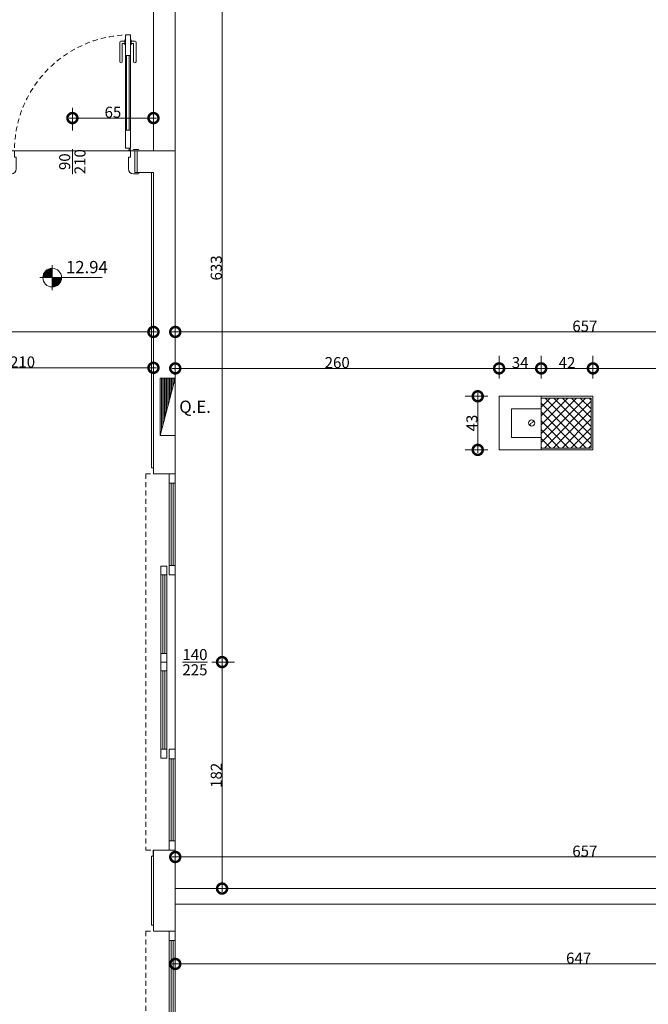
# Model space of a CAD drawing. Units: centimetres. Extents: x -2734 to 5634, y -23 to 2966.
# Drawn here: x 4150 to 4654, y 1149 to 1939 of the extents above; entities that cross this region are included whole.
import ezdxf

# ---------------------------------------------------------------- set-up
doc = ezdxf.new("R2010")
doc.units = ezdxf.units.CM
doc.linetypes.add('LP_Tratteggiata arredi', pattern=[6.65, 4, -2.65])
doc.layers.add('ARREDI', color=7, linetype='Continuous', lineweight=9, true_color=0x2d2d2d)
doc.layers.add('SANITARI', color=7, linetype='Continuous', lineweight=5, true_color=0x2d2d2d)
for name, color, linetype, lineweight in [('ARREDI_elettrici', 7, 'Continuous', 9), ('LINEE_sottili', 7, 'Continuous', 9), ('QUOTE', 7, 'Continuous', 15), ('QUOTE ALTIMETRICHE', 7, 'Continuous', 15), ('QUOTE SERRAMENTI', 7, 'Continuous', 15), ('RETINI_struttura', 7, 'Continuous', 13), ('SERRAMENTI', 7, 'Continuous', 13), ('SEZIONI', 7, 'Continuous', 20), ('STRUTTURA', 7, 'Continuous', 20), ('TESTI', 7, 'Continuous', 15), ('VISTE', 7, 'Continuous', 13)]:
    doc.layers.add(name, color=color, linetype=linetype, lineweight=lineweight)
doc.styles.add('Arial Narrow', font='ARIALN.TTF', dxfattribs={"height": 8.849544})
doc.styles.add('Arial Narrow_3', font='ARIALN.TTF', dxfattribs={"height": 7.37462})
doc.styles.add('Arial_4', font='ARIAL.TTF', dxfattribs={"height": 0.196707})
doc.dimstyles.new('Quota_lineare_100', dxfattribs={"dimscale": 30.48, "dimtxt": 9, "dimasz": 0.524934, "dimexe": 0.328084, "dimexo": 0.0625, "dimgap": 0.004921, "dimtad": 1, "dimdec": 0, "dimzin": 0, "dimdsep": 46, "dimtxsty": 'Arial Narrow', "dimblk1": 'DOTSMALL', "dimblk2": 'DOTSMALL', "dimsah": 1, "dimcen": 0.09, "dimdle": 0.082021, "dimazin": 0, "dimtfac": 1, "dimtdec": 4, "dimtix": 1, "dimtmove": 0, "dimatfit": 3, "dimfxl": 0.328084, "dimfxlon": 1, "dimtvp": 1, "dimtolj": 1, "dimtzin": 0, "dimlwd": 9, "dimlwe": 9, "dimarcsym": 2})
doc.dimstyles.new('Quota_lineare_100_2', dxfattribs={"dimscale": 30.48, "dimtxt": 9, "dimasz": 0.524934, "dimexe": 0.328084, "dimexo": 0.0625, "dimgap": 0.004921, "dimtad": 1, "dimdec": 0, "dimzin": 0, "dimdsep": 46, "dimtxsty": 'Arial Narrow', "dimblk1": 'DOTSMALL', "dimblk2": 'DOTSMALL', "dimsah": 1, "dimcen": 0.09, "dimdle": 0.082021, "dimazin": 0, "dimtfac": 1, "dimtdec": 4, "dimtix": 1, "dimtmove": 0, "dimatfit": 3, "dimfxl": 0.328084, "dimfxlon": 1, "dimtvp": 1, "dimtolj": 1, "dimtzin": 0, "dimlwd": 9, "dimlwe": 9, "dimarcsym": 2})
doc.dimstyles.new('Quota_lineare_100_4', dxfattribs={"dimscale": 30.48, "dimtxt": 9, "dimasz": 0.524934, "dimexe": 0.328084, "dimexo": 0.0625, "dimgap": 0.004921, "dimtad": 1, "dimdec": 0, "dimzin": 0, "dimdsep": 46, "dimtxsty": 'Arial Narrow', "dimblk1": 'DOTSMALL', "dimblk2": 'DOTSMALL', "dimsah": 1, "dimcen": 0.09, "dimdle": 0.082021, "dimazin": 0, "dimtfac": 1, "dimtdec": 4, "dimtix": 1, "dimtmove": 2, "dimatfit": 3, "dimfxl": 0.328084, "dimfxlon": 1, "dimtvp": 1, "dimtolj": 1, "dimtzin": 0, "dimlwd": 9, "dimlwe": 9, "dimarcsym": 2})

# ---------------------------------------------------------------- blocks, each defined once
blk = doc.blocks.new('AR_LP_STR_PLS_001_G1_quadro - 40x40-V9-R01_LYT_LE2_310_wip')
at = {"layer": 'RETINI_struttura', "lineweight": 5}
h = blk.add_hatch(dxfattribs=at)
h.set_pattern_fill('RETINO_STRUTTURE', color=256, style=0, pattern_type=2)
h.set_pattern_definition([(45, (4067.727, -1615.61), (-3.535534, 3.535534), []), (135, (4067.727, -1615.61), (-3.535534, -3.535534), [])])
h.paths.add_polyline_path([(20, -20), (20, 20), (-20, 20), (-20, -20), (0.97, -20)], flags=0)
at = {"layer": 'STRUTTURA'}
for p, q in [((20, 20), (-20, 20)), ((-20, 20), (-20, -20)), ((20, -20), (20, 20)), ((-20, -20), (20, -20))]:
    blk.add_line(p, q, dxfattribs=at)
blk = doc.blocks.new('AR_LP_DOR_STD_121_G1_B1AI-vC - 90x210-6292269-R01_LYT_LE2_310_wip')
at = {"layer": 'SERRAMENTI', "lineweight": 9}
for p, q in [((38, 96), (38, 80.25)), ((42, 96.75), (38.75, 96.75)), ((42.5, 97.75), (42, 97.75)), ((42, 97.75), (42, 93.75)), ((42.5, 97.75), (42.5, 93.75)), ((46.5, 97.75), (47, 97.75)), ((46.5, 97.75), (46.5, 93.75)), ((47, 97.75), (47, 93.75)), ((47, 96.75), (50.25, 96.75)), ((51, 96), (51, 80.25)), ((40, 94.75), (40, 80.25)), ((42, 94.75), (40, 94.75)), ((42.5, 93.75), (42, 93.75)), ((46.5, 93.75), (47, 93.75)), ((47, 94.75), (49, 94.75)), ((49, 94.75), (49, 80.25))]:
    blk.add_line(p, q, dxfattribs=at)
at = {"layer": 'SERRAMENTI', "lineweight": 5}
for p, q in [((42.5, 101.75), (42.5, 10.75)), ((46.5, 101.75), (42.5, 101.75)), ((46.5, 10.75), (46.5, 101.75)), ((42.5, 10.75), (46.5, 10.75))]:
    blk.add_line(p, q, dxfattribs=at)
at = {"layer": 'SERRAMENTI'}
for p, q in [((42.5, 85.25), (46.5, 85.25)), ((42.5, 85.25), (42.5, 25.25)), ((43.5, 85.25), (43.5, 25.25)), ((45.5, 85.25), (45.5, 25.25)), ((46.5, 85.25), (46.5, 25.25)), ((46.5, 25.25), (42.5, 25.25)), ((-53.5, 9.05), (-53.5, 8.75)), ((-49.2, 9.75), (-52.8, 9.75)), ((-52, 8.75), (-50.03, 8.75)), ((-50.03, 8.75), (-50.03, -8.75)), ((-48.5, 8.75), (-48.5, 9.05)), ((-47, 8.75), (-48.5, 8.75)), ((-46.5, 3.75), (-46.5, 8.25)), ((46.5, 3.75), (46.5, 8.25)), ((47, 8.75), (48.5, 8.75)), ((48.5, 8.75), (48.5, 9.05)), ((49.2, 9.75), (52.8, 9.75)), ((52, 8.75), (50.03, 8.75)), ((50.03, 8.75), (50.03, -8.75)), ((53.5, 9.05), (53.5, 8.75)), ((-45, 3.75), (-46.5, 3.75)), ((-45, 3.75), (-45, -5.75)), ((45, 3.75), (45, -5.75)), ((45, 3.75), (46.5, 3.75)), ((-50.03, -8.75), (-51.6, -8.75)), ((-49, -9.75), (-51.6, -9.75)), ((49, -9.75), (52.8, -9.75)), ((50.03, -8.75), (52, -8.75)), ((53.5, -8.75), (53.5, -9.05))]:
    blk.add_line(p, q, dxfattribs=at)
blk.add_circle((45.95, 9.61), 0.6, dxfattribs=at)
at = {"layer": 'SERRAMENTI', "linetype": 'LP_Tratteggiata arredi', "lineweight": 9}
blk.add_arc((46.5, 8.75), 93, 90, 180, dxfattribs=at)
at = {"layer": 'SERRAMENTI', "lineweight": 9}
for centre, radius, start, end in [((38.75, 96), 0.75, 90, 180), ((50.25, 96), 0.75, 0, 90), ((39, 80.25), 1, 180, 360), ((50, 80.25), 1, 180, 0)]:
    blk.add_arc(centre, radius, start, end, dxfattribs=at)
at = {"layer": 'SERRAMENTI'}
for centre, radius, start, end in [((-52.8, 9.05), 0.697, 90, 180), ((-49.2, 9.05), 0.7, 0, 90), ((-47, 8.25), 0.5, 0, 90), ((47, 8.25), 0.5, 90, 180), ((49.2, 9.05), 0.7, 90, 180), ((52.8, 9.05), 0.697, 0, 90), ((-49, -5.75), 4, 270, 0), ((49, -5.75), 4, 180, 270), ((52.8, -9.05), 0.7, 270, 0)]:
    blk.add_arc(centre, radius, start, end, dxfattribs=at)
blk = doc.blocks.new('AR_LP_DOR_STD_424_G1_S2V-FV - 140_70_70_x225-6639467-R01_LYT_LE2_310_wip')
at = {"layer": 'SERRAMENTI', "linetype": 'LP_Tratteggiata arredi', "lineweight": 9}
for p, q in [((151, 8.75), (-151, 8.75)), ((-151, 8.75), (-151, -14.75)), ((151, -14.75), (151, 8.75)), ((-151, -14.75), (151, -14.75))]:
    blk.add_line(p, q, dxfattribs=at)
at = {"layer": 'SERRAMENTI'}
for p, q in [((-151, 8.75), (-143.5, 8.75)), ((-143.5, 8.75), (-143.5, 3.75)), ((-77.5, 3.75), (-77.5, 8.75)), ((-77.5, 8.75), (-70, 8.75)), ((-70, 8.75), (-70, 3.75)), ((70, 3.75), (70, 8.75)), ((70, 8.75), (77.5, 8.75)), ((77.5, 8.75), (77.5, 3.75)), ((143.5, 3.75), (143.5, 8.75)), ((143.5, 8.75), (151, 8.75)), ((-143.5, 3.75), (-151, 3.75)), ((-143.5, 7.08), (-77.5, 7.08)), ((-143.5, 5.42), (-143.5, 7.08)), ((-77.5, 5.42), (-143.5, 5.42)), ((-77.5, 7.08), (-77.5, 5.42)), ((-70, 3.75), (-77.5, 3.75)), ((-77, 2.05), (-70, 2.05)), ((-77, -2.95), (-77, 2.05)), ((-70, 2.05), (-70, -2.95)), ((-70, 0.38), (-7, 0.38)), ((-70, -1.28), (-70, 0.38)), ((-7, 2.05), (0, 2.05)), ((-7, -2.95), (-7, 2.05)), ((-7, 0.38), (-7, -1.28)), ((0, 2.05), (0, -2.95)), ((0, 2.05), (7, 2.05)), ((0, -2.95), (0, 2.05)), ((7, 2.05), (7, -2.95)), ((7, 0.38), (70, 0.38)), ((7, -1.28), (7, 0.38)), ((77.5, 3.75), (70, 3.75)), ((70, 2.05), (77, 2.05)), ((70, -2.95), (70, 2.05)), ((70, 0.38), (70, -1.28)), ((77, 2.05), (77, -2.95)), ((77.5, 7.08), (143.5, 7.08)), ((77.5, 5.42), (77.5, 7.08)), ((143.5, 5.42), (77.5, 5.42)), ((143.5, 7.08), (143.5, 5.42)), ((151, 3.75), (143.5, 3.75)), ((-70, -2.95), (-77, -2.95)), ((-7, -1.28), (-70, -1.28)), ((0, -2.95), (-7, -2.95)), ((7, -2.95), (0, -2.95)), ((70, -1.28), (7, -1.28)), ((77, -2.95), (70, -2.95))]:
    blk.add_line(p, q, dxfattribs=at)
at = {"layer": 'SERRAMENTI', "lineweight": 9}
for p, q in [((-143.5, 8.75), (-77.5, 8.75)), ((143.5, 8.75), (77.5, 8.75)), ((-77.5, 3.75), (-143.5, 3.75)), ((-7, 2.05), (-70, 2.05)), ((70, 2.05), (7, 2.05)), ((77.5, 3.75), (143.5, 3.75)), ((-70, -2.95), (-7, -2.95)), ((7, -2.95), (70, -2.95))]:
    blk.add_line(p, q, dxfattribs=at)
blk = doc.blocks.new('AR_LP_PLM_APP_500_G1_Pluviale - SN 50 mm-4442239-R01_LYT_LE2_310_wip')
at = {"layer": 'SANITARI'}
blk.add_circle((0, 0), 2.5, dxfattribs=at)
for centre, start, end in [((0, 1.25), 270, 90), ((0, -1.25), 90, 270)]:
    blk.add_arc(centre, 1.25, start, end, dxfattribs=at)
blk = doc.blocks.new('AR_LP_WLL_FNI_310_G2_ParaspigoloAcrovinilico - h_150-4671543-R01_LYT_LE2_310_wip')
at = {"layer": 'ARREDI', "lineweight": 5}
for p, q in [((-4.8, 0.2), (0, 0.2)), ((-4.8, 0), (-4.8, 0.2)), ((0.2, 0), (0.2, -4.8)), ((0.2, -4.8), (0, -4.8))]:
    blk.add_line(p, q, dxfattribs=at)
blk.add_arc((0, 0), 0.2, 360, 90, dxfattribs=at)
blk = doc.blocks.new('AR_LP_LGD_quadroElettrico da incasso - Tipo 1-6093154-R01_LYT_LE2_310_wip')
at = {"layer": 'ARREDI_elettrici'}
for p, q in [((-10.5, 8.75), (-10.5, -3.25)), ((-10.5, 8.75), (35.5, -3.25)), ((35.5, 8.75), (35.5, -3.25)), ((-6.67, 7.75), (-10.5, 7.75)), ((-2.83, 6.75), (-10.5, 6.75)), ((1, 5.75), (-10.5, 5.75)), ((4.83, 4.75), (-10.5, 4.75)), ((8.67, 3.75), (-10.5, 3.75)), ((12.5, 2.75), (-10.5, 2.75)), ((16.33, 1.75), (-10.5, 1.75)), ((20.17, 0.75), (-10.5, 0.75)), ((24, -0.25), (-10.5, -0.25)), ((27.83, -1.25), (-10.5, -1.25)), ((31.67, -2.25), (-10.5, -2.25)), ((-10.5, -3.25), (35.5, -3.25))]:
    blk.add_line(p, q, dxfattribs=at)
blk = doc.blocks.new('AR_LP_DOR_TAG_Dimensione - AR_LP_DOR_TAG_Dimensione-1342822-R01_LYT_LE2_310_wip')
at = {"layer": 'QUOTE SERRAMENTI'}
blk.add_line((0, -0.2), (0, 0.2), dxfattribs=at)
blk = doc.blocks.new('Quote altimetriche punto - AR_LP_TAG_QuotaPianta-2759637-R01_LYT_LE2_310_wip')
at = {"layer": 'QUOTE ALTIMETRICHE'}
h = blk.add_hatch(color=256, dxfattribs=at)
edge = h.paths.add_edge_path(flags=0)
edge.add_line((0, 0), (-0.15, 0))
edge.add_arc((0, 0), 0.15, 90, 180, ccw=False)
edge.add_line((0, 0.15), (0, 0))
h = blk.add_hatch(color=256, dxfattribs=at)
edge = h.paths.add_edge_path(flags=0)
edge.add_line((0, 0), (0.15, 0))
edge.add_arc((0, 0), 0.15, 270, 360, ccw=False)
edge.add_line((0, -0.15), (0, 0))
for p, q in [((0, -0.2), (0, 0.2)), ((-0.2, 0), (0.8, 0)), ((-0.15, 0), (0, 0)), ((0, 0), (0, 0.15)), ((0, 0), (0, -0.15)), ((0.15, 0), (0, 0))]:
    blk.add_line(p, q, dxfattribs=at)
blk.add_circle((0, 0), 0.15, dxfattribs=at)
for start, end in [(90, 180), (270, 360)]:
    blk.add_arc((0, 0), 0.15, start, end, dxfattribs=at)
blk = doc.blocks.new('_DotSmall')
at = {"color": 0, "linetype": 'ByBlock', "const_width": 0.5}
blk.add_lwpolyline([(-0.0625, 0, 1), (0.0625, 0, 1)], format="xyb", close=True, dxfattribs=at)
blk = doc.blocks.new('*D1267')
at = {"layer": 'Defpoints', "color": 0}
for p in [(4274.7, 1191.61), (4921.68, 1191.61), (4921.68, 1181.61)]:
    blk.add_point(p, dxfattribs=at)
at = {"layer": 'QUOTE', "color": 0, "lineweight": 9}
for p, q in [((4274.7, 1189.71), (4274.7, 1171.61)), ((4921.68, 1189.71), (4921.68, 1171.61)), ((4272.2, 1181.61), (4924.18, 1181.61))]:
    blk.add_line(p, q, dxfattribs=at)
at = {"layer": 'QUOTE', "color": 0, "lineweight": 9, "xscale": 16, "yscale": 16, "zscale": 16, "rotation": 180}
blk.add_blockref('_DotSmall', (4274.7, 1181.61), dxfattribs=at)
at = {"layer": 'QUOTE', "color": 0, "lineweight": 9, "xscale": 16, "yscale": 16, "zscale": 16}
blk.add_blockref('_DotSmall', (4921.68, 1181.61), dxfattribs=at)
at = {"layer": 'QUOTE', "color": 0, "lineweight": 9, "insert": (4598.19, 1186.28), "char_height": 8.85, "attachment_point": 5, "style": 'Arial Narrow'}
blk.add_mtext('\\A1;647', dxfattribs=at)
blk = doc.blocks.new('*D1271')
at = {"layer": 'Defpoints', "color": 0}
for p in [(4302.22, 1423.83), (4312.22, 1242.11), (4322.22, 1242.11)]:
    blk.add_point(p, dxfattribs=at)
at = {"layer": 'QUOTE', "color": 0, "lineweight": 9}
for p, q in [((4304.13, 1423.83), (4322.22, 1423.83)), ((4312.22, 1426.33), (4312.22, 1239.61)), ((4320.32, 1242.11), (4302.22, 1242.11))]:
    blk.add_line(p, q, dxfattribs=at)
at = {"layer": 'QUOTE', "color": 0, "lineweight": 9, "xscale": 16, "yscale": 16, "zscale": 16}
for p, rotation in [((4312.22, 1423.83), 90), ((4312.22, 1242.11), 270)]:
    blk.add_blockref('_DotSmall', p, dxfattribs=dict(at, rotation=rotation))
at = {"layer": 'QUOTE', "color": 0, "lineweight": 9, "insert": (4307.55, 1332.97), "char_height": 8.85, "attachment_point": 5, "rotation": 90, "style": 'Arial Narrow'}
blk.add_mtext('\\A1;182', dxfattribs=at)
blk = doc.blocks.new('*D1277')
at = {"layer": 'Defpoints', "color": 0}
for p in [(4274.7, 1277.44), (4931.68, 1277.44), (4931.68, 1267.44)]:
    blk.add_point(p, dxfattribs=at)
at = {"layer": 'QUOTE', "color": 0, "lineweight": 9}
for p, q in [((4274.7, 1275.54), (4274.7, 1257.44)), ((4931.68, 1275.54), (4931.68, 1257.44)), ((4272.2, 1267.44), (4934.18, 1267.44))]:
    blk.add_line(p, q, dxfattribs=at)
at = {"layer": 'QUOTE', "color": 0, "lineweight": 9, "xscale": 16, "yscale": 16, "zscale": 16, "rotation": 180}
blk.add_blockref('_DotSmall', (4274.7, 1267.44), dxfattribs=at)
at = {"layer": 'QUOTE', "color": 0, "lineweight": 9, "xscale": 16, "yscale": 16, "zscale": 16}
blk.add_blockref('_DotSmall', (4931.68, 1267.44), dxfattribs=at)
at = {"layer": 'QUOTE', "color": 0, "lineweight": 9, "insert": (4603.19, 1272.11), "char_height": 8.85, "attachment_point": 5, "style": 'Arial Narrow'}
blk.add_mtext('\\A1;657', dxfattribs=at)
blk = doc.blocks.new('*D1286')
at = {"layer": 'Defpoints', "color": 0}
for p in [(4274.7, 1669.5), (4534.43, 1659.5), (4534.43, 1649.5)]:
    blk.add_point(p, dxfattribs=at)
at = {"layer": 'QUOTE', "color": 0, "lineweight": 9}
for p, q in [((4274.7, 1667.59), (4274.7, 1649.5)), ((4534.43, 1651.4), (4534.43, 1669.5)), ((4272.2, 1659.5), (4536.93, 1659.5))]:
    blk.add_line(p, q, dxfattribs=at)
at = {"layer": 'QUOTE', "color": 0, "lineweight": 9, "xscale": 16, "yscale": 16, "zscale": 16, "rotation": 180}
blk.add_blockref('_DotSmall', (4274.7, 1659.5), dxfattribs=at)
at = {"layer": 'QUOTE', "color": 0, "lineweight": 9, "xscale": 16, "yscale": 16, "zscale": 16}
blk.add_blockref('_DotSmall', (4534.43, 1659.5), dxfattribs=at)
at = {"layer": 'QUOTE', "color": 0, "lineweight": 9, "insert": (4404.56, 1664.16), "char_height": 8.85, "attachment_point": 5, "style": 'Arial Narrow'}
blk.add_mtext('\\A1;260', dxfattribs=at)
blk = doc.blocks.new('*D1287')
at = {"layer": 'Defpoints', "color": 0}
for p in [(4568.18, 1659.5), (4534.43, 1649.5), (4568.18, 1649.5)]:
    blk.add_point(p, dxfattribs=at)
at = {"layer": 'QUOTE', "color": 0, "lineweight": 9}
for p, q in [((4534.43, 1651.4), (4534.43, 1669.5)), ((4568.18, 1651.4), (4568.18, 1669.5)), ((4531.93, 1659.5), (4570.68, 1659.5))]:
    blk.add_line(p, q, dxfattribs=at)
at = {"layer": 'QUOTE', "color": 0, "lineweight": 9, "xscale": 16, "yscale": 16, "zscale": 16, "rotation": 180}
blk.add_blockref('_DotSmall', (4534.43, 1659.5), dxfattribs=at)
at = {"layer": 'QUOTE', "color": 0, "lineweight": 9, "xscale": 16, "yscale": 16, "zscale": 16}
blk.add_blockref('_DotSmall', (4568.18, 1659.5), dxfattribs=at)
at = {"layer": 'QUOTE', "color": 0, "lineweight": 9, "insert": (4551.31, 1664.16), "char_height": 8.85, "attachment_point": 5, "style": 'Arial Narrow'}
blk.add_mtext('\\A1;34', dxfattribs=at)
blk = doc.blocks.new('*D1288')
at = {"layer": 'Defpoints', "color": 0}
for p in [(4609.68, 1659.5), (4568.18, 1649.5), (4609.68, 1649.5)]:
    blk.add_point(p, dxfattribs=at)
at = {"layer": 'QUOTE', "color": 0, "lineweight": 9}
for p, q in [((4568.18, 1651.4), (4568.18, 1669.5)), ((4609.68, 1651.4), (4609.68, 1669.5)), ((4565.68, 1659.5), (4612.18, 1659.5))]:
    blk.add_line(p, q, dxfattribs=at)
at = {"layer": 'QUOTE', "color": 0, "lineweight": 9, "xscale": 16, "yscale": 16, "zscale": 16, "rotation": 180}
blk.add_blockref('_DotSmall', (4568.18, 1659.5), dxfattribs=at)
at = {"layer": 'QUOTE', "color": 0, "lineweight": 9, "xscale": 16, "yscale": 16, "zscale": 16}
blk.add_blockref('_DotSmall', (4609.68, 1659.5), dxfattribs=at)
at = {"layer": 'QUOTE', "color": 0, "lineweight": 9, "insert": (4588.93, 1664.09), "char_height": 8.85, "attachment_point": 5, "style": 'Arial Narrow'}
blk.add_mtext('\\A1;42', dxfattribs=at)
blk = doc.blocks.new('*D1289')
at = {"layer": 'Defpoints', "color": 0}
for p in [(4921.68, 1659.5), (4609.68, 1649.5), (4921.68, 1649.5)]:
    blk.add_point(p, dxfattribs=at)
at = {"layer": 'QUOTE', "color": 0, "lineweight": 9}
for p, q in [((4609.68, 1651.4), (4609.68, 1669.5)), ((4921.68, 1651.4), (4921.68, 1669.5)), ((4607.18, 1659.5), (4924.18, 1659.5))]:
    blk.add_line(p, q, dxfattribs=at)
at = {"layer": 'QUOTE', "color": 0, "lineweight": 9, "xscale": 16, "yscale": 16, "zscale": 16, "rotation": 180}
blk.add_blockref('_DotSmall', (4609.68, 1659.5), dxfattribs=at)
at = {"layer": 'QUOTE', "color": 0, "lineweight": 9, "xscale": 16, "yscale": 16, "zscale": 16}
blk.add_blockref('_DotSmall', (4921.68, 1659.5), dxfattribs=at)
at = {"layer": 'QUOTE', "color": 0, "lineweight": 9, "insert": (4765.68, 1664.16), "char_height": 8.85, "attachment_point": 5, "style": 'Arial Narrow'}
blk.add_mtext('\\A1;312', dxfattribs=at)
blk = doc.blocks.new('*D1291')
at = {"layer": 'Defpoints', "color": 0}
for p in [(4274.7, 1698.74), (4931.68, 1698.74), (4931.68, 1688.74)]:
    blk.add_point(p, dxfattribs=at)
at = {"layer": 'QUOTE', "color": 0, "lineweight": 9}
for p, q in [((4274.7, 1696.84), (4274.7, 1678.74)), ((4931.68, 1696.84), (4931.68, 1678.74)), ((4272.2, 1688.74), (4934.18, 1688.74))]:
    blk.add_line(p, q, dxfattribs=at)
at = {"layer": 'QUOTE', "color": 0, "lineweight": 9, "xscale": 16, "yscale": 16, "zscale": 16, "rotation": 180}
blk.add_blockref('_DotSmall', (4274.7, 1688.74), dxfattribs=at)
at = {"layer": 'QUOTE', "color": 0, "lineweight": 9, "xscale": 16, "yscale": 16, "zscale": 16}
blk.add_blockref('_DotSmall', (4931.68, 1688.74), dxfattribs=at)
at = {"layer": 'QUOTE', "color": 0, "lineweight": 9, "insert": (4603.19, 1693.41), "char_height": 8.85, "attachment_point": 5, "style": 'Arial Narrow'}
blk.add_mtext('\\A1;657', dxfattribs=at)
blk = doc.blocks.new('*D1292')
at = {"layer": 'Defpoints', "color": 0}
for p in [(4527.29, 1637.11), (4517.29, 1594.11), (4527.29, 1594.11)]:
    blk.add_point(p, dxfattribs=at)
at = {"layer": 'QUOTE', "color": 0, "lineweight": 9}
for p, q in [((4525.39, 1637.11), (4507.29, 1637.11)), ((4517.29, 1639.61), (4517.29, 1591.61)), ((4525.39, 1594.11), (4507.29, 1594.11))]:
    blk.add_line(p, q, dxfattribs=at)
at = {"layer": 'QUOTE', "color": 0, "lineweight": 9, "xscale": 16, "yscale": 16, "zscale": 16}
for p, rotation in [((4517.29, 1637.11), 90), ((4517.29, 1594.11), 270)]:
    blk.add_blockref('_DotSmall', p, dxfattribs=dict(at, rotation=rotation))
at = {"layer": 'QUOTE', "color": 0, "lineweight": 9, "insert": (4512.63, 1615.61), "char_height": 8.85, "attachment_point": 5, "rotation": 90, "style": 'Arial Narrow'}
blk.add_mtext('\\A1;43', dxfattribs=at)
blk = doc.blocks.new('*D1293')
at = {"layer": 'Defpoints', "color": 0}
for p in [(4302.22, 2056.36), (4312.22, 2056.36), (4302.22, 1423.83)]:
    blk.add_point(p, dxfattribs=at)
at = {"layer": 'QUOTE', "color": 0, "lineweight": 9}
for p, q in [((4304.13, 2056.36), (4322.22, 2056.36)), ((4312.22, 1421.33), (4312.22, 2058.86)), ((4304.13, 1423.83), (4322.22, 1423.83))]:
    blk.add_line(p, q, dxfattribs=at)
at = {"layer": 'QUOTE', "color": 0, "lineweight": 9, "xscale": 16, "yscale": 16, "zscale": 16}
for p, rotation in [((4312.22, 2056.36), 90), ((4312.22, 1423.83), 270)]:
    blk.add_blockref('_DotSmall', p, dxfattribs=dict(at, rotation=rotation))
at = {"layer": 'QUOTE', "color": 0, "lineweight": 9, "insert": (4307.55, 1740.09), "char_height": 8.85, "attachment_point": 5, "rotation": 90, "style": 'Arial Narrow'}
blk.add_mtext('\\A1;633', dxfattribs=at)
blk = doc.blocks.new('*D1294')
at = {"layer": 'Defpoints', "color": 0}
for p in [(4192.2, 1870.35), (4257.2, 1870.35), (4257.2, 1860.35)]:
    blk.add_point(p, dxfattribs=at)
at = {"layer": 'QUOTE', "color": 0, "lineweight": 9}
for p, q in [((4192.2, 1868.45), (4192.2, 1850.35)), ((4257.2, 1868.45), (4257.2, 1850.35)), ((4189.7, 1860.35), (4259.7, 1860.35))]:
    blk.add_line(p, q, dxfattribs=at)
at = {"layer": 'QUOTE', "color": 0, "lineweight": 9, "xscale": 16, "yscale": 16, "zscale": 16, "rotation": 180}
blk.add_blockref('_DotSmall', (4192.2, 1860.35), dxfattribs=at)
at = {"layer": 'QUOTE', "color": 0, "lineweight": 9, "xscale": 16, "yscale": 16, "zscale": 16}
blk.add_blockref('_DotSmall', (4257.2, 1860.35), dxfattribs=at)
at = {"layer": 'QUOTE', "color": 0, "lineweight": 9, "insert": (4224.7, 1865.02), "char_height": 8.85, "attachment_point": 5, "style": 'Arial Narrow'}
blk.add_mtext('\\A1;65', dxfattribs=at)
blk = doc.blocks.new('*D1372')
at = {"layer": 'Defpoints', "color": 0}
for p in [(4257.2, 1669.96), (4257.2, 1659.96), (4047.2, 1649.96)]:
    blk.add_point(p, dxfattribs=at)
at = {"layer": 'QUOTE', "color": 0, "lineweight": 9}
for p, q in [((4047.2, 1651.87), (4047.2, 1669.96)), ((4257.2, 1668.06), (4257.2, 1649.96)), ((4044.7, 1659.96), (4259.7, 1659.96))]:
    blk.add_line(p, q, dxfattribs=at)
at = {"layer": 'QUOTE', "color": 0, "lineweight": 9, "xscale": 16, "yscale": 16, "zscale": 16, "rotation": 180}
blk.add_blockref('_DotSmall', (4047.2, 1659.96), dxfattribs=at)
at = {"layer": 'QUOTE', "color": 0, "lineweight": 9, "xscale": 16, "yscale": 16, "zscale": 16}
blk.add_blockref('_DotSmall', (4257.2, 1659.96), dxfattribs=at)
at = {"layer": 'QUOTE', "color": 0, "lineweight": 9, "insert": (4152.2, 1664.63), "char_height": 8.85, "attachment_point": 5, "style": 'Arial Narrow'}
blk.add_mtext('\\A1;210', dxfattribs=at)
blk = doc.blocks.new('*D1373')
at = {"layer": 'Defpoints', "color": 0}
for p in [(3914.18, 1698.74), (4257.2, 1698.74), (4257.2, 1688.74)]:
    blk.add_point(p, dxfattribs=at)
at = {"layer": 'QUOTE', "color": 0, "lineweight": 9}
for p, q in [((3914.18, 1696.84), (3914.18, 1678.74)), ((4257.2, 1696.84), (4257.2, 1678.74)), ((3911.68, 1688.74), (4259.7, 1688.74))]:
    blk.add_line(p, q, dxfattribs=at)
at = {"layer": 'QUOTE', "color": 0, "lineweight": 9, "xscale": 16, "yscale": 16, "zscale": 16, "rotation": 180}
blk.add_blockref('_DotSmall', (3914.18, 1688.74), dxfattribs=at)
at = {"layer": 'QUOTE', "color": 0, "lineweight": 9, "xscale": 16, "yscale": 16, "zscale": 16}
blk.add_blockref('_DotSmall', (4257.2, 1688.74), dxfattribs=at)
at = {"layer": 'QUOTE', "color": 0, "lineweight": 9, "insert": (4085.69, 1693.41), "char_height": 8.85, "attachment_point": 5, "style": 'Arial Narrow'}
blk.add_mtext('\\A1;343', dxfattribs=at)

msp = doc.modelspace()

# ---------------------------------------------------------------- linework, layer by layer
at = {"layer": 'LINEE_sottili'}
for p, q in [((4244.2, 1834.08), (4140.2, 1834.08)), ((4274.7, 1605.58), (4274.7, 1651.58)), ((4274.7, 1272.83), (4274.7, 1574.83)), ((4274.7, 905.86), (4274.7, 1207.86))]:
    msp.add_line(p, q, dxfattribs=at)
at = {"layer": 'SEZIONI'}
for p, q in [((4257.2, 1974.33), (4257.2, 1834.08)), ((4274.7, 1651.58), (4274.7, 1974.33)), ((4274.7, 1834.08), (4244.2, 1834.08)), ((4244.2, 1834.08), (4244.2, 1816.58)), ((4244.2, 1816.58), (4257.2, 1816.58)), ((4257.2, 1816.58), (4257.2, 1574.83)), ((4262.7, 1605.58), (4262.7, 1651.58)), ((4262.7, 1651.58), (4274.7, 1651.58)), ((4609.68, 1637.11), (4534.43, 1637.11)), ((4534.43, 1637.11), (4534.43, 1594.11)), ((4568.18, 1637.11), (4568.18, 1635.61)), ((4609.68, 1594.11), (4609.68, 1637.11)), ((4544.43, 1627.11), (4568.18, 1627.11)), ((4544.43, 1604.11), (4544.43, 1627.11)), ((4274.7, 1605.58), (4262.7, 1605.58)), ((4274.7, 1574.83), (4274.7, 1605.58)), ((4568.18, 1604.11), (4544.43, 1604.11)), ((4534.43, 1594.11), (4609.68, 1594.11)), ((4568.18, 1595.61), (4568.18, 1594.11)), ((4257.2, 1574.83), (4274.7, 1574.83)), ((4257.2, 1272.83), (4257.2, 1207.86)), ((4274.7, 1272.83), (4257.2, 1272.83)), ((4274.7, 1207.86), (4274.7, 1272.83)), ((4931.68, 1242.11), (4274.7, 1242.11)), ((4274.7, 1229.61), (4921.68, 1229.61)), ((4257.2, 1207.86), (4274.7, 1207.86))]:
    msp.add_line(p, q, dxfattribs=at)
at = {"layer": 'VISTE', "lineweight": 5}
for p, q in [((4140.2, 1834.08), (4244.2, 1834.08)), ((4274.7, 1493.83), (4274.7, 1353.83))]:
    msp.add_line(p, q, dxfattribs=at)
at = {"layer": 'VISTE'}
for p, q in [((4255.7, 1579.63), (4255.7, 1816.58)), ((4274.7, 1651.58), (4274.7, 1605.58)), ((4257.2, 1579.63), (4255.7, 1579.63)), ((4255.7, 1212.66), (4255.7, 1268.03)), ((4257, 1268.03), (4255.7, 1268.03)), ((4257.2, 1212.66), (4255.7, 1212.66))]:
    msp.add_line(p, q, dxfattribs=at)

# ---------------------------------------------------------------- block references
at = {"layer": 'ARREDI', "rotation": 90}
msp.add_blockref('AR_LP_WLL_FNI_310_G2_ParaspigoloAcrovinilico - h_150-4671543-R01_LYT_LE2_310_wip', (4257.2, 1272.83), dxfattribs=at)
at = {"layer": 'ARREDI_elettrici', "rotation": 270}
msp.add_blockref('AR_LP_LGD_quadroElettrico da incasso - Tipo 1-6093154-R01_LYT_LE2_310_wip', (4265.95, 1641.08), dxfattribs=at)
at = {"layer": 'QUOTE ALTIMETRICHE', "xscale": 50, "yscale": 50, "zscale": 49.99999999999998}
msp.add_blockref('Quote altimetriche punto - AR_LP_TAG_QuotaPianta-2759637-R01_LYT_LE2_310_wip', (4176, 1732.33), dxfattribs=at)
at = {"layer": 'QUOTE SERRAMENTI', "xscale": 50, "yscale": 50, "zscale": 49.99999999999998}
msp.add_blockref('AR_LP_DOR_TAG_Dimensione - AR_LP_DOR_TAG_Dimensione-1342822-R01_LYT_LE2_310_wip', (4192.2, 1825.33), dxfattribs=at)
at = {"layer": 'QUOTE SERRAMENTI', "xscale": 50, "yscale": 50, "zscale": 49.99999999999998, "rotation": 270}
msp.add_blockref('AR_LP_DOR_TAG_Dimensione - AR_LP_DOR_TAG_Dimensione-1342822-R01_LYT_LE2_310_wip', (4290.46, 1423.67), dxfattribs=at)
at = {"layer": 'RETINI_struttura'}
msp.add_blockref('AR_LP_STR_PLS_001_G1_quadro - 40x40-V9-R01_LYT_LE2_310_wip', (4588.18, 1615.61), dxfattribs=at)
at = {"layer": 'SANITARI'}
msp.add_blockref('AR_LP_PLM_APP_500_G1_Pluviale - SN 50 mm-4442239-R01_LYT_LE2_310_wip', (4560.58, 1615.76), dxfattribs=at)
at = {"layer": 'SERRAMENTI'}
msp.add_blockref('AR_LP_DOR_STD_121_G1_B1AI-vC - 90x210-6292269-R01_LYT_LE2_310_wip', (4192.2, 1825.33), dxfattribs=at)
at = {"layer": 'SERRAMENTI', "rotation": 270}
for p in [(4265.95, 1423.83), (4265.95, 1056.86)]:
    msp.add_blockref('AR_LP_DOR_STD_424_G1_S2V-FV - 140_70_70_x225-6639467-R01_LYT_LE2_310_wip', p, dxfattribs=at)

# ---------------------------------------------------------------- texts
at = {"layer": 'QUOTE ALTIMETRICHE', "insert": (4187.05, 1745.68), "char_height": 9.833, "width": 33.48, "attachment_point": 1, "line_spacing_factor": 0.968573, "style": 'Arial Narrow'}
msp.add_mtext('12.94', dxfattribs=at)
at = {"layer": 'QUOTE SERRAMENTI', "char_height": 8.85, "attachment_point": 2, "rotation": 90, "line_spacing_factor": 0.968573, "style": 'Arial Narrow_3'}
for s, insert, width in [('210', (4193.82, 1825.34), 20.0872), ('90', (4181.56, 1825.34), 13.3915)]:
    msp.add_mtext(s, dxfattribs=dict(at, insert=insert, width=width))
at = {"layer": 'QUOTE SERRAMENTI', "char_height": 8.85, "width": 20.0872, "attachment_point": 2, "line_spacing_factor": 0.968573, "style": 'Arial Narrow_3'}
for s, insert in [('140', (4290.47, 1434.31)), ('225', (4290.47, 1422.05))]:
    msp.add_mtext(s, dxfattribs=dict(at, insert=insert))
at = {"layer": 'TESTI', "insert": (4290.57, 1633.65), "char_height": 9.835, "width": 32.76, "attachment_point": 2, "line_spacing_factor": 0.938532, "style": 'Arial_4'}
msp.add_mtext('Q.E.', dxfattribs=at)

# ---------------------------------------------------------------- dimensions: what is measured, and where the dimension line sits
at = {"layer": 'QUOTE', "lineweight": 9}
for base, p1, p2, dimstyle, override, picture, middle in [((4312.22, 2056.36), (4302.22, 1423.83), (4302.22, 2056.36), 'Quota_lineare_100_4', {"dimpost": '<>', "dimfxl": 632.530993}, '*D1293', (4307.55, 1740.09)), ((4517.29, 1594.11), (4527.29, 1637.11), (4527.29, 1594.11), 'Quota_lineare_100', {"dimpost": '<>', "dimfxl": 43}, '*D1292', (4512.63, 1615.61)), ((4312.22, 1242.11), (4302.22, 1423.83), (4322.22, 1242.11), 'Quota_lineare_100_2', {"dimpost": '<>', "dimfxl": 182.816295}, '*D1271', (4307.55, 1332.97))]:
    dim = msp.add_linear_dim(base=base, p1=p1, p2=p2, angle=90, dimstyle=dimstyle, override=override, dxfattribs=at)
    dim.commit()
    dim.dimension.update_dxf_attribs({"geometry": picture, "text_midpoint": middle})
for base, p1, p2, dimstyle, override, picture, middle in [((4257.2, 1860.35), (4192.2, 1870.35), (4257.2, 1870.35), 'Quota_lineare_100_2', {"dimpost": '<>', "dimfxl": 65}, '*D1294', (4224.7, 1865.02)), ((4257.2, 1688.74), (3914.18, 1698.74), (4257.2, 1698.74), 'Quota_lineare_100', {"dimpost": '<>', "dimfxl": 343.018766}, '*D1373', (4085.69, 1693.41)), ((4931.68, 1688.74), (4274.7, 1698.74), (4931.68, 1698.74), 'Quota_lineare_100', {"dimpost": '<>', "dimfxl": 656.981234}, '*D1291', (4603.19, 1693.41)), ((4257.2, 1659.96), (4047.2, 1649.96), (4257.2, 1669.96), 'Quota_lineare_100', {"dimpost": '<>', "dimfxl": 210.950231}, '*D1372', (4152.2, 1664.63)), ((4534.43, 1659.5), (4274.7, 1669.5), (4534.43, 1649.5), 'Quota_lineare_100', {"dimpost": '<>', "dimfxl": 260.500122}, '*D1286', (4404.56, 1664.16)), ((4568.18, 1659.5), (4534.43, 1649.5), (4568.18, 1649.5), 'Quota_lineare_100', {"dimpost": '<>', "dimfxl": 33.75}, '*D1287', (4551.31, 1664.16)), ((4609.68031552, 1659.49520949), (4568.18031552, 1649.49520949), (4609.68031552, 1649.49520949), 'Quota_lineare_100', {"dimpost": '<>', "dimfxl": 41.5}, '*D1288', (4588.93031552, 1664.0880911)), ((4921.68, 1659.5), (4609.68, 1649.5), (4921.68, 1649.5), 'Quota_lineare_100', {"dimpost": '<>', "dimfxl": 312}, '*D1289', (4765.68, 1664.16)), ((4931.68, 1267.44), (4274.7, 1277.44), (4931.68, 1277.44), 'Quota_lineare_100', {"dimpost": '<>', "dimfxl": 656.981234}, '*D1277', (4603.19, 1272.11)), ((4921.68, 1181.61), (4274.7, 1191.61), (4921.68, 1191.61), 'Quota_lineare_100', {"dimpost": '<>', "dimfxl": 646.981234}, '*D1267', (4598.19, 1186.28))]:
    dim = msp.add_linear_dim(base=base, p1=p1, p2=p2, dimstyle=dimstyle, override=override, dxfattribs=at)
    dim.commit()
    dim.dimension.update_dxf_attribs({"geometry": picture, "text_midpoint": middle})

doc.saveas('drawing.dxf')
